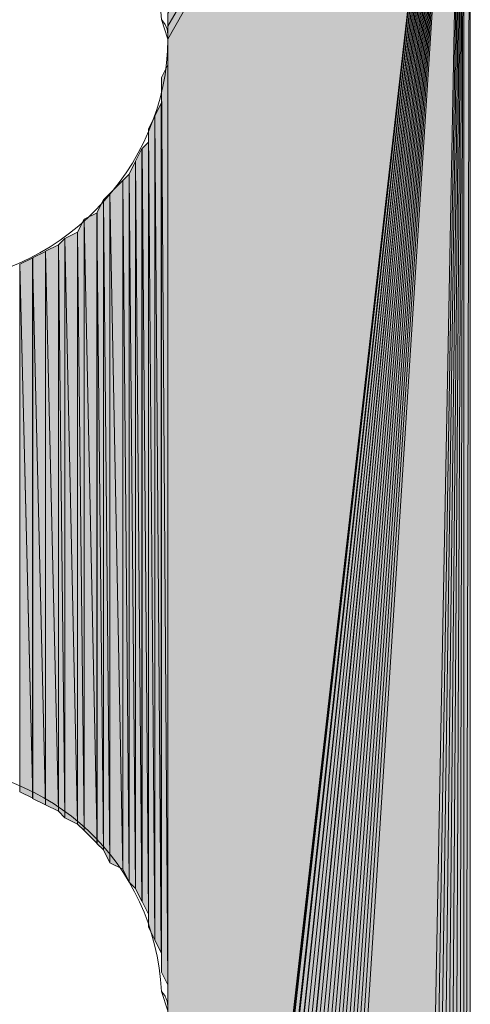
# Model space of a CAD drawing. Units: inches. Extents: x 56 to 153, y -232 to -60.
# Drawn here: x 65 to 66, y -69 to -66 of the extents above; entities that cross this region are included whole.
import ezdxf

# ---------------------------------------------------------------- set-up
doc = ezdxf.new("R2010")
doc.units = ezdxf.units.IN
doc.header["$MEASUREMENT"] = 0
doc.layers.add('Ebene 1', color=7, linetype='Continuous')

# ---------------------------------------------------------------- blocks, each defined once
blk = doc.blocks.new('block 3')
at = {"layer": 'Ebene 1', "color": 7, "lineweight": 13, "true_color": 0xffffff}
for points in [[(65.4405, -65.9271), (65.4405, -65.9271), (65.4193, -65.8635), (65.4193, -65.8635), (65.3981, -65.4403), (65.0594, -65.1228), (64.636, -65.1228), (64.1916, -65.1228), (63.8318, -65.4827), (63.8318, -65.9271), (63.8318, -66.3505), (64.1916, -66.7315), (64.636, -66.7315), (65.0806, -66.7315), (65.4405, -66.3505), (65.4405, -65.9271), (65.4405, -65.9059), (65.4405, -65.8847), (65.4193, -65.8635)], [(65.4405, -69.1233), (65.4405, -69.1233), (65.4193, -69.0597), (65.4193, -69.0597), (65.3981, -68.6365), (65.0594, -68.319), (64.636, -68.319), (64.1916, -68.319), (63.8318, -68.6788), (63.8318, -69.1233), (63.8318, -69.5467), (64.1916, -69.9277), (64.636, -69.9277), (65.0806, -69.9277), (65.4405, -69.5467), (65.4405, -69.1233), (65.4405, -69.1021), (65.4405, -69.0809), (65.4193, -69.0597)]]:
    blk.add_open_spline(points, degree=3, knots=[0, 0, 0, 0, 1, 1, 1, 2, 2, 2, 3, 3, 3, 4, 4, 4, 5, 5, 5, 6, 6, 6, 6], dxfattribs=at)

msp = doc.modelspace()

# ---------------------------------------------------------------- hatches: boundary and pattern name
at = {"layer": 'Ebene 1', "true_color": 0xd7d7d7}
for points in [[(66.414, -64.2126), (65.4405, -65.8425), (65.4405, -65.8849)], [(66.414, -64.2126), (65.4405, -65.8849), (65.4405, -65.9271)], [(66.414, -64.2126), (65.4405, -65.9271), (65.4405, -72.7428)], [(66.414, -64.2126), (65.4405, -72.7428), (65.4405, -72.764)], [(66.414, -64.2126), (65.4405, -72.764), (65.4405, -72.785)], [(66.414, -64.2126), (65.4405, -72.785), (65.4405, -72.8062)], [(66.414, -64.2126), (65.4405, -72.8062), (65.4405, -72.8274)], [(66.414, -64.2126), (65.4405, -72.8274), (65.4615, -72.8486)], [(66.414, -64.2126), (65.4615, -72.8486), (65.4615, -72.8698)], [(66.414, -64.2126), (65.4615, -72.8698), (65.4615, -72.891)], [(66.414, -64.2126), (65.4615, -72.891), (65.4827, -72.9122)], [(66.414, -64.2126), (65.4827, -72.9122), (65.4827, -72.9334)], [(66.414, -64.2126), (65.4827, -72.9334), (65.5038, -72.9545)], [(66.414, -64.2126), (65.5038, -72.9545), (65.525, -72.9756)], [(66.414, -64.2126), (65.525, -72.9756), (65.5462, -72.9968)], [(66.414, -64.2126), (65.5462, -72.9968), (65.5462, -73.0179)], [(66.414, -64.2126), (65.5462, -73.0179), (65.5674, -73.0179)], [(66.414, -64.2126), (65.5674, -73.0179), (65.5886, -73.0391)], [(66.414, -64.2126), (65.5886, -73.0391), (65.6098, -73.0603)], [(66.414, -64.2126), (65.6098, -73.0603), (65.631, -73.0815)], [(66.414, -64.2126), (65.631, -73.0815), (65.652, -73.0815)], [(66.414, -64.2126), (65.652, -73.0815), (65.6732, -73.1027)], [(66.414, -64.2126), (65.6732, -73.1027), (65.6944, -73.1027)], [(66.414, -64.2126), (65.6944, -73.1027), (65.7155, -73.1027)], [(66.414, -64.2126), (65.7155, -73.1027), (65.7367, -73.1239)], [(66.414, -64.2126), (65.7367, -73.1239), (65.7579, -73.1239)], [(66.414, -64.2126), (65.7579, -73.1239), (65.7791, -73.1239)], [(66.414, -64.2126), (65.7791, -73.1239), (65.8003, -73.1239)], [(66.414, -64.2126), (65.8003, -73.1239), (65.8213, -73.1239)], [(66.414, -64.2126), (65.8213, -73.1239), (65.8425, -73.1239)], [(66.414, -64.2126), (65.8425, -73.1239), (66.2447, -73.1239)]]:
    msp.add_hatch(color=254, dxfattribs=at).paths.add_polyline_path(points)
h = msp.add_hatch(color=254, dxfattribs=at)
edge = h.paths.add_edge_path()
edge.add_spline(control_points=[(66.414, -64.2126), (66.414, -64.2126), (65.5038, -72.9545), (65.5038, -72.9545), (65.5038, -72.9545), (66.414, -64.2126), (66.414, -64.2126)], knot_values=[0, 0, 0, 0, 1, 1, 1, 2, 2, 2, 2], degree=3, periodic=1)
h = msp.add_hatch(color=254, dxfattribs=at)
edge = h.paths.add_edge_path()
edge.add_spline(control_points=[(66.414, -64.2126), (66.414, -64.2126), (65.6098, -73.0603), (65.6098, -73.0603), (65.6098, -73.0603), (66.414, -64.2126), (66.414, -64.2126)], knot_values=[0, 0, 0, 0, 1, 1, 1, 2, 2, 2, 2], degree=3, periodic=1)
h = msp.add_hatch(color=254, dxfattribs=at)
h.dxf.hatch_style = 2
h.paths.add_polyline_path([(66.2447, -73.1237), (66.2659, -73.1237), (66.414, -64.213)])
h = msp.add_hatch(color=254, dxfattribs=at)
h.dxf.hatch_style = 2
h.paths.add_polyline_path([(66.2661, -73.1237), (66.2867, -73.1237), (66.4139, -64.213)])
h = msp.add_hatch(color=254, dxfattribs=at)
h.dxf.hatch_style = 2
h.paths.add_polyline_path([(66.2869, -73.1237), (66.3081, -73.1237), (66.4139, -64.213)])
h = msp.add_hatch(color=254, dxfattribs=at)
h.dxf.hatch_style = 2
h.paths.add_polyline_path([(66.3083, -73.1237), (66.3291, -73.1237), (66.414, -64.213)])
h = msp.add_hatch(color=254, dxfattribs=at)
h.dxf.hatch_style = 2
edge = h.paths.add_edge_path()
edge.add_spline(control_points=[(66.3291, -73.1237), (66.3291, -73.1237), (66.4139, -64.213), (66.4139, -64.213), (66.4139, -64.213), (66.3291, -73.1237), (66.3291, -73.1237)], knot_values=[0, 0, 0, 0, 1, 1, 1, 2, 2, 2, 2], degree=3, periodic=1)
h = msp.add_hatch(color=254, dxfattribs=at)
h.dxf.hatch_style = 2
h.paths.add_polyline_path([(66.3291, -73.1237), (66.3503, -73.1029), (66.4139, -64.213)])
h = msp.add_hatch(color=254, dxfattribs=at)
h.dxf.hatch_style = 2
h.paths.add_polyline_path([(66.3505, -73.1027), (66.3717, -73.1027), (66.4139, -64.2128)])
h = msp.add_hatch(color=254, dxfattribs=at)
h.dxf.hatch_style = 2
h.paths.add_polyline_path([(66.3717, -73.1027), (66.3928, -73.1027), (66.414, -64.2128)])
h = msp.add_hatch(color=254, dxfattribs=at)
h.dxf.hatch_style = 2
h.paths.add_polyline_path([(66.393, -73.1027), (66.4139, -73.0817), (66.4139, -64.2128)])
h = msp.add_hatch(color=254, dxfattribs=at)
h.dxf.hatch_style = 2
h.paths.add_polyline_path([(66.4139, -73.0815), (66.435, -64.2338), (66.4139, -64.2126)])
h = msp.add_hatch(color=254, dxfattribs=at)
h.dxf.hatch_style = 2
h.paths.add_polyline_path([(66.4139, -73.0815), (66.435, -73.0815), (66.435, -64.2338)])
h = msp.add_hatch(color=254, dxfattribs=at)
h.dxf.hatch_style = 2
edge = h.paths.add_edge_path()
edge.add_spline(control_points=[(65.4405, -69.1233), (65.4405, -69.1233), (65.4405, -65.9694), (65.4405, -65.9694), (65.4405, -65.9694), (65.4405, -69.1233), (65.4405, -69.1233)], knot_values=[0, 0, 0, 0, 1, 1, 1, 2, 2, 2, 2], degree=3, periodic=1)
h = msp.add_hatch(color=254, dxfattribs=at)
h.dxf.hatch_style = 2
h.paths.add_polyline_path([(65.4193, -66.054), (65.4405, -69.0385), (65.4405, -66.0116)])
h = msp.add_hatch(color=254, dxfattribs=at)
h.dxf.hatch_style = 2
edge = h.paths.add_edge_path()
edge.add_spline(control_points=[(65.4405, -69.0811), (65.4405, -69.0811), (65.4405, -66.0118), (65.4405, -66.0118), (65.4405, -66.0118), (65.4405, -69.0811), (65.4405, -69.0811)], knot_values=[0, 0, 0, 0, 1, 1, 1, 2, 2, 2, 2], degree=3, periodic=1)
h = msp.add_hatch(color=254, dxfattribs=at)
h.dxf.hatch_style = 2
h.paths.add_polyline_path([(65.4193, -68.9961), (65.4405, -69.0385), (65.4193, -66.054)])
h = msp.add_hatch(color=254, dxfattribs=at)
h.dxf.hatch_style = 2
edge = h.paths.add_edge_path()
edge.add_spline(control_points=[(65.4193, -68.9961), (65.4193, -68.9961), (65.4193, -66.0964), (65.4193, -66.0964), (65.4193, -66.0964), (65.4193, -68.9961), (65.4193, -68.9961)], knot_values=[0, 0, 0, 0, 1, 1, 1, 2, 2, 2, 2], degree=3, periodic=1)
h = msp.add_hatch(color=254, dxfattribs=at)
h.dxf.hatch_style = 2
h.paths.add_polyline_path([(65.3979, -66.1813), (65.4191, -68.9326), (65.4191, -66.1386)])
h = msp.add_hatch(color=254, dxfattribs=at)
h.dxf.hatch_style = 2
edge = h.paths.add_edge_path()
edge.add_spline(control_points=[(65.4193, -68.9539), (65.4193, -68.9539), (65.4193, -66.1388), (65.4193, -66.1388), (65.4193, -66.1388), (65.4193, -68.9539), (65.4193, -68.9539)], knot_values=[0, 0, 0, 0, 1, 1, 1, 2, 2, 2, 2], degree=3, periodic=1)
h = msp.add_hatch(color=254, dxfattribs=at)
h.dxf.hatch_style = 2
h.paths.add_polyline_path([(65.3771, -66.2235), (65.3977, -68.8902), (65.3977, -66.1811)])
h = msp.add_hatch(color=254, dxfattribs=at)
h.dxf.hatch_style = 2
h.paths.add_polyline_path([(65.3979, -68.8902), (65.4191, -68.9329), (65.3979, -66.1811)])
h = msp.add_hatch(color=254, dxfattribs=at)
h.dxf.hatch_style = 2
h.paths.add_polyline_path([(65.3771, -68.8483), (65.3977, -68.8902), (65.3771, -66.2235)])
h = msp.add_hatch(color=254, dxfattribs=at)
h.dxf.hatch_style = 2
h.paths.add_polyline_path([(65.3345, -66.3293), (65.3555, -68.7634), (65.3555, -66.2869)])
h = msp.add_hatch(color=254, dxfattribs=at)
h.dxf.hatch_style = 2
h.paths.add_polyline_path([(65.3557, -66.2869), (65.3769, -68.8058), (65.3769, -66.2659)])
h = msp.add_hatch(color=254, dxfattribs=at)
h.dxf.hatch_style = 2
h.paths.add_polyline_path([(65.3557, -68.7634), (65.3769, -68.8058), (65.3557, -66.2869)])
h = msp.add_hatch(color=254, dxfattribs=at)
h.dxf.hatch_style = 2
edge = h.paths.add_edge_path()
edge.add_spline(control_points=[(65.3771, -68.8483), (65.3771, -68.8483), (65.3771, -66.2656), (65.3771, -66.2656), (65.3771, -66.2656), (65.3771, -68.8483), (65.3771, -68.8483)], knot_values=[0, 0, 0, 0, 1, 1, 1, 2, 2, 2, 2], degree=3, periodic=1)
h = msp.add_hatch(color=254, dxfattribs=at)
h.dxf.hatch_style = 2
h.paths.add_polyline_path([(65.3135, -66.3718), (65.3343, -68.7209), (65.3343, -66.3291)])
h = msp.add_hatch(color=254, dxfattribs=at)
h.dxf.hatch_style = 2
h.paths.add_polyline_path([(65.3345, -68.7209), (65.3555, -68.7636), (65.3345, -66.3291)])
h = msp.add_hatch(color=254, dxfattribs=at)
h.dxf.hatch_style = 2
h.paths.add_polyline_path([(65.2921, -66.3927), (65.3133, -68.6999), (65.3133, -66.3718)])
h = msp.add_hatch(color=254, dxfattribs=at)
h.dxf.hatch_style = 2
h.paths.add_polyline_path([(65.3135, -68.7), (65.3343, -68.7209), (65.3135, -66.3717)])
h = msp.add_hatch(color=254, dxfattribs=at)
h.dxf.hatch_style = 2
h.paths.add_polyline_path([(65.2499, -66.4349), (65.2923, -68.6578), (65.2923, -66.3927)])
h = msp.add_hatch(color=254, dxfattribs=at)
h.dxf.hatch_style = 2
h.paths.add_polyline_path([(65.2921, -68.6578), (65.3133, -68.7), (65.2921, -66.3925)])
h = msp.add_hatch(color=254, dxfattribs=at)
h.dxf.hatch_style = 2
h.paths.add_polyline_path([(65.2287, -66.4562), (65.2499, -68.6365), (65.2499, -66.435)])
h = msp.add_hatch(color=254, dxfattribs=at)
h.dxf.hatch_style = 2
h.paths.add_polyline_path([(65.2499, -68.6365), (65.2923, -68.6577), (65.2499, -66.4349)])
h = msp.add_hatch(color=254, dxfattribs=at)
h.dxf.hatch_style = 2
h.paths.add_polyline_path([(65.2074, -66.4988), (65.2286, -68.5939), (65.2286, -66.4561)])
h = msp.add_hatch(color=254, dxfattribs=at)
h.dxf.hatch_style = 2
h.paths.add_polyline_path([(65.2287, -68.5939), (65.2499, -68.6366), (65.2287, -66.4561)])
h = msp.add_hatch(color=254, dxfattribs=at)
h.dxf.hatch_style = 2
h.paths.add_polyline_path([(65.1652, -66.5198), (65.2076, -68.5729), (65.2076, -66.499)])
h = msp.add_hatch(color=254, dxfattribs=at)
h.dxf.hatch_style = 2
h.paths.add_polyline_path([(65.2074, -68.5731), (65.2286, -68.5937), (65.2074, -66.4986)])
h = msp.add_hatch(color=254, dxfattribs=at)
h.dxf.hatch_style = 2
h.paths.add_polyline_path([(65.144, -66.5623), (65.1652, -68.5304), (65.1652, -66.5196)])
h = msp.add_hatch(color=254, dxfattribs=at)
h.dxf.hatch_style = 2
h.paths.add_polyline_path([(65.1652, -68.5304), (65.2076, -68.5731), (65.1652, -66.5196)])
h = msp.add_hatch(color=254, dxfattribs=at)
h.dxf.hatch_style = 2
h.paths.add_polyline_path([(65.1018, -66.5832), (65.144, -68.5093), (65.144, -66.5623)])
h = msp.add_hatch(color=254, dxfattribs=at)
h.dxf.hatch_style = 2
h.paths.add_polyline_path([(65.144, -68.5095), (65.1652, -68.5304), (65.144, -66.5622)])
h = msp.add_hatch(color=254, dxfattribs=at)
h.dxf.hatch_style = 2
h.paths.add_polyline_path([(65.0382, -66.6254), (65.081, -68.467), (65.081, -66.6045)])
h = msp.add_hatch(color=254, dxfattribs=at)
h.dxf.hatch_style = 2
h.paths.add_polyline_path([(65.0808, -66.6045), (65.1016, -68.4883), (65.1016, -66.5834)])
h = msp.add_hatch(color=254, dxfattribs=at)
h.dxf.hatch_style = 2
h.paths.add_polyline_path([(65.0808, -68.467), (65.1016, -68.4882), (65.0808, -66.6045)])
h = msp.add_hatch(color=254, dxfattribs=at)
h.dxf.hatch_style = 2
h.paths.add_polyline_path([(65.1018, -68.4882), (65.144, -68.5093), (65.1018, -66.5832)])
h = msp.add_hatch(color=254, dxfattribs=at)
h.dxf.hatch_style = 2
h.paths.add_polyline_path([(64.9535, -66.6679), (64.9962, -68.4248), (64.9962, -66.6468)])
h = msp.add_hatch(color=254, dxfattribs=at)
h.dxf.hatch_style = 2
h.paths.add_polyline_path([(64.996, -66.6468), (65.0384, -68.446), (65.0384, -66.6256)])
h = msp.add_hatch(color=254, dxfattribs=at)
h.dxf.hatch_style = 2
h.paths.add_polyline_path([(64.996, -68.4248), (65.0384, -68.446), (64.996, -66.6468)])
h = msp.add_hatch(color=254, dxfattribs=at)
h.dxf.hatch_style = 2
h.paths.add_polyline_path([(65.0382, -68.446), (65.081, -68.4668), (65.0382, -66.6254)])
h = msp.add_hatch(color=254, dxfattribs=at)
h.dxf.hatch_style = 2
h.paths.add_polyline_path([(64.9535, -68.4034), (64.9962, -68.4246), (64.9535, -66.6681)])

# ---------------------------------------------------------------- linework, layer by layer
at = {"layer": 'Ebene 1', "lineweight": 0}
for points in [[(66.414, -64.2126), (65.4405, -65.8425), (65.4405, -65.8849), (66.414, -64.2126)], [(66.414, -64.2126), (65.4405, -65.8849), (65.4405, -65.9271), (66.414, -64.2126)], [(66.414, -64.2126), (65.4405, -65.9271), (65.4405, -72.7428), (66.414, -64.2126)], [(66.414, -64.2126), (65.4405, -72.7428), (65.4405, -72.764), (66.414, -64.2126)], [(66.414, -64.2126), (65.4405, -72.764), (65.4405, -72.785), (66.414, -64.2126)], [(66.414, -64.2126), (65.4405, -72.785), (65.4405, -72.8062), (66.414, -64.2126)], [(66.414, -64.2126), (65.4405, -72.8062), (65.4405, -72.8274), (66.414, -64.2126)], [(66.414, -64.2126), (65.4405, -72.8274), (65.4615, -72.8486), (66.414, -64.2126)], [(66.414, -64.2126), (65.4615, -72.8486), (65.4615, -72.8698), (66.414, -64.2126)], [(66.414, -64.2126), (65.4615, -72.8698), (65.4615, -72.891), (66.414, -64.2126)], [(66.414, -64.2126), (65.4615, -72.891), (65.4827, -72.9122), (66.414, -64.2126)], [(66.414, -64.2126), (65.4827, -72.9122), (65.4827, -72.9334), (66.414, -64.2126)], [(66.414, -64.2126), (65.4827, -72.9334), (65.5038, -72.9545), (66.414, -64.2126)], [(66.414, -64.2126), (65.5038, -72.9545), (65.525, -72.9756), (66.414, -64.2126)], [(66.414, -64.2126), (65.525, -72.9756), (65.5462, -72.9968), (66.414, -64.2126)], [(66.414, -64.2126), (65.5462, -72.9968), (65.5462, -73.0179), (66.414, -64.2126)], [(66.414, -64.2126), (65.5462, -73.0179), (65.5674, -73.0179), (66.414, -64.2126)], [(66.414, -64.2126), (65.5674, -73.0179), (65.5886, -73.0391), (66.414, -64.2126)], [(66.414, -64.2126), (65.5886, -73.0391), (65.6098, -73.0603), (66.414, -64.2126)], [(66.414, -64.2126), (65.6098, -73.0603), (65.631, -73.0815), (66.414, -64.2126)], [(66.414, -64.2126), (65.631, -73.0815), (65.652, -73.0815), (66.414, -64.2126)], [(66.414, -64.2126), (65.652, -73.0815), (65.6732, -73.1027), (66.414, -64.2126)], [(66.414, -64.2126), (65.6732, -73.1027), (65.6944, -73.1027), (66.414, -64.2126)], [(66.414, -64.2126), (65.6944, -73.1027), (65.7155, -73.1027), (66.414, -64.2126)], [(66.414, -64.2126), (65.7155, -73.1027), (65.7367, -73.1239), (66.414, -64.2126)], [(66.414, -64.2126), (65.7367, -73.1239), (65.7579, -73.1239), (66.414, -64.2126)], [(66.414, -64.2126), (65.7579, -73.1239), (65.7791, -73.1239), (66.414, -64.2126)], [(66.414, -64.2126), (65.7791, -73.1239), (65.8003, -73.1239), (66.414, -64.2126)], [(66.414, -64.2126), (65.8003, -73.1239), (65.8213, -73.1239), (66.414, -64.2126)], [(66.414, -64.2126), (65.8213, -73.1239), (65.8425, -73.1239), (66.414, -64.2126)], [(66.414, -64.2126), (65.8425, -73.1239), (66.2447, -73.1239), (66.414, -64.2126)], [(66.2447, -73.1237), (66.2659, -73.1237), (66.414, -64.213), (66.2447, -73.1237)], [(66.2661, -73.1237), (66.2867, -73.1237), (66.4139, -64.213), (66.2661, -73.1237)], [(66.2869, -73.1237), (66.3081, -73.1237), (66.4139, -64.213), (66.2869, -73.1237)], [(66.3083, -73.1237), (66.3291, -73.1237), (66.414, -64.213), (66.3083, -73.1237)], [(66.3291, -73.1237), (66.3503, -73.1029), (66.4139, -64.213), (66.3291, -73.1237)], [(66.3505, -73.1027), (66.3717, -73.1027), (66.4139, -64.2128), (66.3505, -73.1027)], [(66.3717, -73.1027), (66.3928, -73.1027), (66.414, -64.2128), (66.3717, -73.1027)], [(66.393, -73.1027), (66.4139, -73.0817), (66.4139, -64.2128), (66.393, -73.1027)], [(66.4139, -73.0815), (66.435, -64.2338), (66.4139, -64.2126), (66.4139, -73.0815)], [(66.4139, -73.0815), (66.435, -73.0815), (66.435, -64.2338), (66.4139, -73.0815)], [(65.4405, -65.9694), (65.4405, -69.1233), (65.4405, -65.9269), (65.4405, -65.9694)], [(65.4405, -69.1233), (65.4405, -72.7427), (65.4405, -65.9271), (65.4405, -69.1233)], [(65.4405, -66.0116), (65.4405, -69.0809), (65.4405, -65.9694), (65.4405, -66.0116)], [(65.4193, -66.054), (65.4405, -69.0385), (65.4405, -66.0116), (65.4193, -66.054)], [(65.4193, -66.0966), (65.4193, -68.9963), (65.4193, -66.0538), (65.4193, -66.0966)], [(65.4193, -68.9961), (65.4405, -69.0385), (65.4193, -66.054), (65.4193, -68.9961)], [(65.4193, -66.1388), (65.4193, -68.9539), (65.4193, -66.0964), (65.4193, -66.1388)], [(65.3979, -66.1813), (65.4191, -68.9326), (65.4191, -66.1386), (65.3979, -66.1813)], [(65.3771, -66.2235), (65.3977, -68.8902), (65.3977, -66.1811), (65.3771, -66.2235)], [(65.3979, -68.8902), (65.4191, -68.9329), (65.3979, -66.1811), (65.3979, -68.8902)], [(65.3771, -66.2657), (65.3771, -68.8483), (65.3771, -66.2233), (65.3771, -66.2657)], [(65.3771, -68.8483), (65.3977, -68.8902), (65.3771, -66.2235), (65.3771, -68.8483)], [(65.3345, -66.3293), (65.3555, -68.7634), (65.3555, -66.2869), (65.3345, -66.3293)], [(65.3557, -66.2869), (65.3769, -68.8058), (65.3769, -66.2659), (65.3557, -66.2869)], [(65.3557, -68.7634), (65.3769, -68.8058), (65.3557, -66.2869), (65.3557, -68.7634)], [(65.3135, -66.3718), (65.3343, -68.7209), (65.3343, -66.3291), (65.3135, -66.3718)], [(65.3345, -68.7209), (65.3555, -68.7636), (65.3345, -66.3291), (65.3345, -68.7209)], [(65.2921, -66.3927), (65.3133, -68.6999), (65.3133, -66.3718), (65.2921, -66.3927)], [(65.3135, -68.7), (65.3343, -68.7209), (65.3135, -66.3717), (65.3135, -68.7)], [(65.2499, -66.4349), (65.2923, -68.6578), (65.2923, -66.3927), (65.2499, -66.4349)], [(65.2921, -68.6578), (65.3133, -68.7), (65.2921, -66.3925), (65.2921, -68.6578)], [(65.2287, -66.4562), (65.2499, -68.6365), (65.2499, -66.435), (65.2287, -66.4562)], [(65.2499, -68.6365), (65.2923, -68.6577), (65.2499, -66.4349), (65.2499, -68.6365)], [(65.2074, -66.4988), (65.2286, -68.5939), (65.2286, -66.4561), (65.2074, -66.4988)], [(65.2287, -68.5939), (65.2499, -68.6366), (65.2287, -66.4561), (65.2287, -68.5939)], [(65.1652, -66.5198), (65.2076, -68.5729), (65.2076, -66.499), (65.1652, -66.5198)], [(65.2074, -68.5731), (65.2286, -68.5937), (65.2074, -66.4986), (65.2074, -68.5731)], [(65.144, -66.5623), (65.1652, -68.5304), (65.1652, -66.5196), (65.144, -66.5623)], [(65.1652, -68.5304), (65.2076, -68.5731), (65.1652, -66.5196), (65.1652, -68.5304)], [(65.1018, -66.5832), (65.144, -68.5093), (65.144, -66.5623), (65.1018, -66.5832)], [(65.144, -68.5095), (65.1652, -68.5304), (65.144, -66.5622), (65.144, -68.5095)], [(65.0382, -66.6254), (65.081, -68.467), (65.081, -66.6045), (65.0382, -66.6254)], [(65.0808, -66.6045), (65.1016, -68.4883), (65.1016, -66.5834), (65.0808, -66.6045)], [(65.0808, -68.467), (65.1016, -68.4882), (65.0808, -66.6045), (65.0808, -68.467)], [(65.1018, -68.4882), (65.144, -68.5093), (65.1018, -66.5832), (65.1018, -68.4882)], [(64.9535, -66.6679), (64.9962, -68.4248), (64.9962, -66.6468), (64.9535, -66.6679)], [(64.996, -66.6468), (65.0384, -68.446), (65.0384, -66.6256), (64.996, -66.6468)], [(64.996, -68.4248), (65.0384, -68.446), (64.996, -66.6468), (64.996, -68.4248)], [(65.0382, -68.446), (65.081, -68.4668), (65.0382, -66.6254), (65.0382, -68.446)], [(64.9535, -68.4034), (64.9962, -68.4246), (64.9535, -66.6681), (64.9535, -68.4034)]]:
    msp.add_lwpolyline(points, dxfattribs=at)
for points in [[(66.414, -64.2126), (66.414, -64.2126), (65.5038, -72.9545), (65.5038, -72.9545), (65.5038, -72.9545), (66.414, -64.2126), (66.414, -64.2126)], [(66.414, -64.2126), (66.414, -64.2126), (65.6098, -73.0603), (65.6098, -73.0603), (65.6098, -73.0603), (66.414, -64.2126), (66.414, -64.2126)], [(66.3291, -73.1237), (66.3291, -73.1237), (66.4139, -64.213), (66.4139, -64.213), (66.4139, -64.213), (66.3291, -73.1237), (66.3291, -73.1237)], [(65.4405, -69.1233), (65.4405, -69.1233), (65.4405, -65.9694), (65.4405, -65.9694), (65.4405, -65.9694), (65.4405, -69.1233), (65.4405, -69.1233)], [(65.4405, -69.0811), (65.4405, -69.0811), (65.4405, -66.0118), (65.4405, -66.0118), (65.4405, -66.0118), (65.4405, -69.0811), (65.4405, -69.0811)], [(65.4193, -68.9961), (65.4193, -68.9961), (65.4193, -66.0964), (65.4193, -66.0964), (65.4193, -66.0964), (65.4193, -68.9961), (65.4193, -68.9961)], [(65.4193, -68.9539), (65.4193, -68.9539), (65.4193, -66.1388), (65.4193, -66.1388), (65.4193, -66.1388), (65.4193, -68.9539), (65.4193, -68.9539)], [(65.3771, -68.8483), (65.3771, -68.8483), (65.3771, -66.2656), (65.3771, -66.2656), (65.3771, -66.2656), (65.3771, -68.8483), (65.3771, -68.8483)]]:
    msp.add_open_spline(points, degree=3, knots=[0, 0, 0, 0, 1, 1, 1, 2, 2, 2, 2], dxfattribs=at)

# ---------------------------------------------------------------- block references
at = {"layer": 'Ebene 1'}
msp.add_blockref('block 3', (0, 0), dxfattribs=at)

doc.saveas('drawing.dxf')
